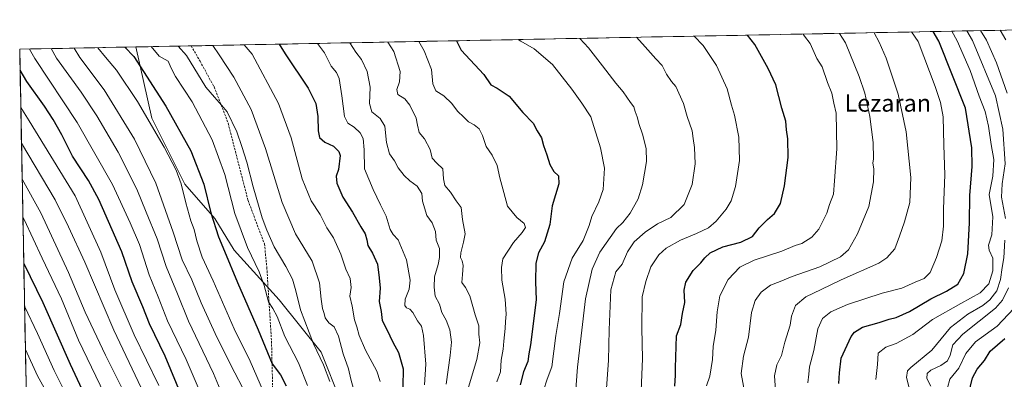
# Model space of a CAD drawing. Units: metres. Extents: x 630930 to 634376, y 4750500 to 4752879.
# Drawn here: x 630930 to 631389, y 4752660 to 4752827 of the extents above; entities that cross this region are included whole.
import ezdxf
from ezdxf.enums import TextEntityAlignment as Align

# ---------------------------------------------------------------- set-up
doc = ezdxf.new("R2010")
doc.units = ezdxf.units.M
doc.header["$MEASUREMENT"] = 0
doc.linetypes.add('TRAZOSX2', pattern=[1.5, 1, -0.5])
for name, color, linetype, lineweight in [('Curva de nivel maestra', 36, 'Continuous', 30), ('Curva de nivel normal', 36, 'Continuous', 0), ('Entidad de ámbito territorial CxS', 92, 'Continuous', 0), ('Municipio CxS', 142, 'Continuous', 0), ('Pastizal CxS', 92, 'Continuous', 0), ('Senda', 19, 'TRAZOSX2', 0), ('Texto cartográfico', 19, 'Continuous', 0)]:
    doc.layers.add(name, color=color, linetype=linetype, lineweight=lineweight)
doc.styles.add('Arial', font='txt', dxfattribs={"height": 0.2})

# ---------------------------------------------------------------- blocks, each defined once
blk = doc.blocks.new('*U152')
at = {"layer": 'Pastizal CxS', "color": 92, "linetype": 'Continuous', "lineweight": 0}
blk.add_polyline3d([(631080.7647, 4752314.5649, 992.9619), (631121.7825, 4752374.4645, 956.4271), (631132.9425, 4752374.5177, 952.5983), (631135.7565, 4752374.5313, 951.7499), (631148.4627, 4752373.9559, 947.6956), (631163.6599, 4752384.1905, 939.3975), (631193.9097, 4752437.6873, 910.7926), (631194.4771, 4752452.9333, 904.8657), (631193.7705, 4752468.8091, 898.75), (631186.0557, 4752489.7331, 895.4518), (631178.4309, 4752490.3325, 895.5635), (631105.0957, 4752555.4057, 905.8327), (631087.2183, 4752576.2811, 911.0708), (631080.1665, 4752590.8561, 908.6035), (631079.9935, 4752629.6009, 910.1243), (631079.8431, 4752649.3837, 912.2535), (631070.7715, 4752672.3319, 913.9489), (631051.1959, 4752696.8101, 917.6864), (631030.2215, 4752719.8895, 922.7146), (631021.1327, 4752734.5767, 923.8664), (631007.1499, 4752750.6619, 928.4626), (630991.7695, 4752781.4351, 929.0111), (630984.357, 4752814.6063, 923.2007), (631642.1037, 4752827.3069, 756.0054)], dxfattribs=at)
blk = doc.blocks.new('*U183')
at = {"layer": 'Curva de nivel normal', "color": 36, "linetype": 'Continuous', "lineweight": 0}
blk.add_polyline3d([(631217.78, 4752819.11, 860), (631221.87, 4752814.71, 860), (631226.79, 4752809, 860), (631229.71, 4752805.92, 860), (631231.72, 4752801.88, 860), (631234.12, 4752798.46, 860), (631236.1, 4752796.25, 860), (631239.72, 4752788.28, 860), (631241.4, 4752782.14, 860), (631243.72, 4752775.47, 860), (631244.17, 4752771.92, 860), (631244.89, 4752767.73, 860), (631245.12, 4752760.12, 860), (631243.8, 4752750.45, 860), (631239.99, 4752741.12, 860), (631233.82, 4752735.12, 860), (631227.59, 4752732.12, 860), (631221.78, 4752728.32, 860), (631216.7, 4752723.81, 860), (631213.6, 4752719.16, 860), (631211.15, 4752713.33, 860), (631208.14, 4752709.78, 860), (631205.89, 4752701.45, 860), (631204.97, 4752682.78, 860), (631204.67, 4752668.45, 860), (631203.56, 4752651.18, 860)], dxfattribs=at)
blk = doc.blocks.new('*U188')
at = {"layer": 'Curva de nivel normal', "color": 36, "linetype": 'Continuous', "lineweight": 0}
blk.add_polyline3d([(631244.73, 4752819.63, 855), (631248.86, 4752815.24, 855), (631255.02, 4752805.95, 855), (631259.99, 4752795.12, 855), (631262.04, 4752787.45, 855), (631263.48, 4752782.74, 855), (631265.56, 4752772.62, 855), (631265.74, 4752761.69, 855), (631263.96, 4752749.58, 855), (631261.96, 4752742.95, 855), (631259.54, 4752739, 855), (631254.92, 4752733.34, 855), (631251.34, 4752730.31, 855), (631245.84, 4752727.63, 855), (631238.33, 4752724.56, 855), (631231.65, 4752720.84, 855), (631228.13, 4752717.78, 855), (631224.41, 4752712.17, 855), (631222.17, 4752705.34, 855), (631220.46, 4752698.15, 855), (631220.28, 4752683.52, 855), (631220.64, 4752669.38, 855), (631219.86, 4752650.6, 855)], dxfattribs=at)
blk = doc.blocks.new('*U192')
at = {"layer": 'Curva de nivel normal', "color": 36, "linetype": 'Continuous', "lineweight": 0}
for points in [[(631345.24, 4752654.46, 815), (631343.66, 4752660.6, 815), (631344.17, 4752663.6, 815), (631345.77, 4752665.25, 815), (631355.51, 4752673.23, 815), (631364.24, 4752683.89, 815), (631372.23, 4752690.12, 815), (631379.21, 4752694.06, 815), (631382.56, 4752696.75, 815), (631385.82, 4752701, 815), (631387.57, 4752706.2, 815), (631388.29, 4752711.83, 815), (631389.04, 4752716.39, 815), (631389.54, 4752724.6, 815)], [(631389.9, 4752734.65, 815), (631388.06, 4752744.54, 815), (631388.28, 4752750.82, 815), (631389.68, 4752760.08, 815), (631388.62, 4752776.3, 815), (631385.24, 4752791.83, 815), (631374.41, 4752817.66, 815), (631371.76, 4752822.09, 815)]]:
    blk.add_polyline3d(points, dxfattribs=at)
blk = doc.blocks.new('*U193')
at = {"layer": 'Curva de nivel normal', "color": 36, "linetype": 'Continuous', "lineweight": 0}
blk.add_polyline3d([(631101.78, 4752816.87, 885), (631104.64, 4752812.45, 885), (631107.55, 4752803.1, 885), (631107.3, 4752798.4, 885), (631106.02, 4752794.78, 885), (631106.47, 4752792.46, 885), (631109.73, 4752790.48, 885), (631112.15, 4752787.46, 885), (631115.04, 4752781.45, 885), (631115.6, 4752778.1, 885), (631116.49, 4752774.74, 885), (631118.93, 4752771.77, 885), (631121.5, 4752766.78, 885), (631122.54, 4752762.76, 885), (631124.69, 4752760.44, 885), (631127.5, 4752757.78, 885), (631127.72, 4752753.08, 885), (631128.42, 4752750.09, 885), (631130.98, 4752746.94, 885), (631133.72, 4752742.92, 885), (631136.01, 4752739.78, 885), (631136.7, 4752734.12, 885), (631137.88, 4752727.45, 885), (631137.09, 4752723.68, 885), (631135.85, 4752718.7, 885), (631135.74, 4752716.42, 885), (631136.54, 4752714.87, 885), (631136.91, 4752712.68, 885), (631136.68, 4752708.57, 885), (631136.32, 4752704.8, 885), (631138.1, 4752702.46, 885), (631140.13, 4752698.6, 885), (631142.58, 4752689.8, 885), (631144.19, 4752684.69, 885), (631144.32, 4752680.68, 885), (631144.8, 4752676.72, 885), (631143.4, 4752668.94, 885), (631139.4, 4752656.08, 885)], dxfattribs=at)
blk = doc.blocks.new('*U194')
at = {"layer": 'Curva de nivel normal', "color": 36, "linetype": 'Continuous', "lineweight": 0}
blk.add_polyline3d([(631174.39, 4752654.45, 870), (631176.12, 4752659.78, 870), (631178.25, 4752665.45, 870), (631180.1, 4752680.12, 870), (631181.83, 4752690.45, 870), (631183.96, 4752705.12, 870), (631187.86, 4752716.12, 870), (631192.85, 4752724.44, 870), (631195.71, 4752731.42, 870), (631196.97, 4752735.56, 870), (631200.3, 4752742.44, 870), (631202.31, 4752748.2, 870), (631202.92, 4752758.1, 870), (631201.06, 4752767.6, 870), (631196.48, 4752781.99, 870), (631192.22, 4752788.42, 870), (631187.57, 4752794.9, 870), (631178.54, 4752806.4, 870), (631170.01, 4752813.71, 870), (631163.81, 4752817.26, 870), (631162.61, 4752818.05, 870)], dxfattribs=at)
blk = doc.blocks.new('*U195')
at = {"layer": 'Curva de nivel normal', "color": 36, "linetype": 'Continuous', "lineweight": 0}
blk.add_polyline3d([(631069.05, 4752816.24, 895), (631072.24, 4752811.82, 895), (631075.41, 4752805.62, 895), (631077.87, 4752802.74, 895), (631079.08, 4752799.93, 895), (631080.38, 4752791.9, 895), (631081.59, 4752782.22, 895), (631083.2, 4752779.03, 895), (631086.19, 4752777.24, 895), (631088.97, 4752774.62, 895), (631090.27, 4752771.92, 895), (631090.73, 4752766.6, 895), (631090.95, 4752757.82, 895), (631095.05, 4752748.22, 895), (631098.4, 4752741, 895), (631101.04, 4752735.78, 895), (631102.98, 4752729.56, 895), (631104.38, 4752727.22, 895), (631106.68, 4752724.66, 895), (631110.48, 4752715.32, 895), (631112.2, 4752705.92, 895), (631111.81, 4752701.78, 895), (631109.84, 4752697.03, 895), (631109.72, 4752694.17, 895), (631110.49, 4752693.01, 895), (631112.1, 4752692.38, 895), (631113.5, 4752690.78, 895), (631115.69, 4752686.95, 895), (631117.48, 4752684.46, 895), (631118.46, 4752680.15, 895), (631119.48, 4752666.79, 895), (631118.98, 4752657.09, 895)], dxfattribs=at)
blk = doc.blocks.new('*U197')
at = {"layer": 'Curva de nivel normal', "color": 36, "linetype": 'Continuous', "lineweight": 0}
blk.add_polyline3d([(631084.08, 4752816.53, 890), (631086.88, 4752812.11, 890), (631089.61, 4752808.71, 890), (631092.27, 4752803.14, 890), (631093.67, 4752795.88, 890), (631093.26, 4752788.26, 890), (631094.34, 4752784.36, 890), (631098.33, 4752781.32, 890), (631100.43, 4752777.64, 890), (631101.19, 4752770.07, 890), (631102.56, 4752764.77, 890), (631105.02, 4752761.56, 890), (631106.64, 4752758.3, 890), (631109.38, 4752754.72, 890), (631112.14, 4752752.14, 890), (631115.5, 4752749.73, 890), (631117.65, 4752746.37, 890), (631118.01, 4752742.78, 890), (631119.96, 4752736.06, 890), (631122.45, 4752732.66, 890), (631124.02, 4752728.62, 890), (631124.43, 4752724.53, 890), (631126, 4752720.6, 890), (631125.86, 4752716.4, 890), (631125.36, 4752713.24, 890), (631123.57, 4752707.54, 890), (631123.5, 4752702.57, 890), (631123.85, 4752698.49, 890), (631125.98, 4752694.69, 890), (631127.03, 4752690.91, 890), (631129.02, 4752687.24, 890), (631130.8, 4752682.74, 890), (631131.59, 4752677.04, 890), (631130.85, 4752670.78, 890), (631129.01, 4752657.42, 890)], dxfattribs=at)
blk = doc.blocks.new('*U200')
at = {"layer": 'Curva de nivel normal', "color": 36, "linetype": 'Continuous', "lineweight": 0}
for points in [[(631392.83, 4752609.15, 805), (631386.68, 4752617.21, 805), (631382.17, 4752620.41, 805), (631378.99, 4752623.09, 805), (631376.37, 4752626.48, 805), (631371.65, 4752630.75, 805), (631366.2, 4752637.08, 805), (631363.93, 4752642.14, 805), (631363.54, 4752648.42, 805), (631362.88, 4752655.75, 805), (631363.94, 4752659.77, 805), (631368.09, 4752664.93, 805), (631371.38, 4752671.78, 805), (631375.83, 4752677.12, 805), (631385.96, 4752684.43, 805), (631393.68, 4752692.72, 805)], [(631390.01, 4752817.96, 805), (631387.37, 4752822.39, 805)]]:
    blk.add_polyline3d(points, dxfattribs=at)
blk = doc.blocks.new('*U202')
at = {"layer": 'Curva de nivel normal', "color": 36, "linetype": 'Continuous', "lineweight": 0}
blk.add_polyline3d([(631116.34, 4752817.15, 880), (631118.73, 4752812.72, 880), (631122.25, 4752804.04, 880), (631122.78, 4752797.48, 880), (631124.28, 4752794.15, 880), (631128.02, 4752791.9, 880), (631131.7, 4752788.25, 880), (631134.39, 4752784.64, 880), (631137.34, 4752781.89, 880), (631139.49, 4752779.7, 880), (631142.13, 4752778.29, 880), (631144.37, 4752776.38, 880), (631145.9, 4752773.39, 880), (631147.74, 4752768.25, 880), (631150.42, 4752764.16, 880), (631152.83, 4752759.34, 880), (631154.12, 4752753.66, 880), (631155.98, 4752746.78, 880), (631157.58, 4752740.47, 880), (631161.98, 4752735.11, 880), (631165.46, 4752732.33, 880), (631166.02, 4752730.42, 880), (631164.52, 4752728.12, 880), (631160.38, 4752723.45, 880), (631155.4, 4752715.78, 880), (631154.91, 4752711.82, 880), (631154.98, 4752705.93, 880), (631156.47, 4752696.99, 880), (631157.05, 4752690.13, 880), (631156.66, 4752686.62, 880), (631156.59, 4752683.45, 880), (631155.85, 4752677.45, 880), (631155.6, 4752673.8, 880), (631154.67, 4752668.6, 880), (631154.36, 4752663.14, 880), (631152.71, 4752658.54, 880)], dxfattribs=at)
blk = doc.blocks.new('*U208')
at = {"layer": 'Curva de nivel normal', "color": 36, "linetype": 'Continuous', "lineweight": 0}
blk.add_polyline3d([(631345.95, 4752821.59, 830), (631349.05, 4752817.17, 830), (631357.04, 4752796.15, 830), (631359.49, 4752788.78, 830), (631360.71, 4752781.98, 830), (631361.04, 4752768.82, 830), (631361.52, 4752754.95, 830), (631361, 4752739.21, 830), (631360.9, 4752731.07, 830), (631360.12, 4752724.25, 830), (631357.74, 4752716.45, 830), (631354.67, 4752709.45, 830), (631351.99, 4752706.62, 830), (631347.8, 4752705.01, 830), (631341.51, 4752702.22, 830), (631332.29, 4752699.83, 830), (631316.24, 4752694.58, 830), (631308.47, 4752691.16, 830), (631304.57, 4752688.07, 830), (631302.32, 4752683.17, 830), (631300.54, 4752673.14, 830), (631298.53, 4752665.45, 830), (631298.08, 4752662.12, 830), (631297.66, 4752658.12, 830)], dxfattribs=at)
blk = doc.blocks.new('*U209')
at = {"layer": 'Curva de nivel normal', "color": 36, "linetype": 'Continuous', "lineweight": 0}
blk.add_polyline3d([(631364.84, 4752821.95, 820), (631367.38, 4752817.53, 820), (631373.42, 4752803.56, 820), (631377.5, 4752791.71, 820), (631380.33, 4752784.54, 820), (631382, 4752777.73, 820), (631383.2, 4752769.09, 820), (631384.41, 4752762.12, 820), (631383.93, 4752754.45, 820), (631382.27, 4752745.85, 820), (631383.87, 4752735.37, 820), (631383.44, 4752727.06, 820), (631381.96, 4752722.28, 820), (631382.31, 4752719.85, 820), (631384.02, 4752716.22, 820), (631384.01, 4752710.33, 820), (631382.15, 4752704.16, 820), (631378.06, 4752699.96, 820), (631368.96, 4752695.01, 820), (631355.8, 4752687.59, 820), (631346.57, 4752680.56, 820), (631338.91, 4752676.43, 820), (631334.12, 4752674.74, 820), (631330.52, 4752671.96, 820), (631330.24, 4752666.57, 820), (631329.36, 4752659.57, 820)], dxfattribs=at)
blk = doc.blocks.new('*U212')
at = {"layer": 'Curva de nivel normal', "color": 36, "linetype": 'Continuous', "lineweight": 0}
blk.add_polyline3d([(631020.24, 4752815.3, 910), (631023.18, 4752810.88, 910), (631029.99, 4752800.53, 910), (631038.12, 4752785.38, 910), (631044.77, 4752767.31, 910), (631052.55, 4752742.07, 910), (631058.81, 4752727.5, 910), (631066.49, 4752714.69, 910), (631069.94, 4752704.69, 910), (631070.77, 4752697.12, 910), (631071.42, 4752692.78, 910), (631072.16, 4752690.45, 910), (631072.56, 4752688.35, 910), (631074.36, 4752686.06, 910), (631076.8, 4752684.09, 910), (631078.76, 4752679.85, 910), (631081.08, 4752671.62, 910), (631083.44, 4752664.64, 910), (631084.64, 4752659.83, 910), (631086.57, 4752652.44, 910)], dxfattribs=at)
blk = doc.blocks.new('*U213')
at = {"layer": 'Curva de nivel normal', "color": 36, "linetype": 'Continuous', "lineweight": 0}
for points in [[(631355.1, 4752656.45, 810), (631353.14, 4752660.12, 810), (631353.3, 4752662.36, 810), (631355.08, 4752664.02, 810), (631359.71, 4752666.1, 810), (631362.74, 4752668.36, 810), (631364.1, 4752671, 810), (631365.34, 4752675.75, 810), (631370.01, 4752680.73, 810), (631385.18, 4752692.9, 810), (631388.41, 4752696.53, 810), (631391.23, 4752702.4, 810)], [(631390.63, 4752793, 810), (631385.7, 4752807.27, 810), (631381.04, 4752817.79, 810), (631378.26, 4752822.21, 810)]]:
    blk.add_polyline3d(points, dxfattribs=at)
blk = doc.blocks.new('*U214')
at = {"layer": 'Curva de nivel normal', "color": 36, "linetype": 'Continuous', "lineweight": 0}
blk.add_polyline3d([(630991.44, 4752814.74, 920), (630995.24, 4752810.34, 920), (630999.45, 4752808.03, 920), (631000.78, 4752804.79, 920), (631002.89, 4752800.78, 920), (631010.54, 4752789.08, 920), (631019.92, 4752771.39, 920), (631025.78, 4752755.22, 920), (631030.43, 4752736.96, 920), (631036.35, 4752721.09, 920), (631041.86, 4752709.77, 920), (631044.24, 4752703.38, 920), (631046.17, 4752695.78, 920), (631048.17, 4752692.64, 920), (631050.16, 4752688.96, 920), (631053.88, 4752679.73, 920), (631060.22, 4752667.45, 920), (631064.44, 4752656.78, 920)], dxfattribs=at)
blk = doc.blocks.new('*U215')
at = {"layer": 'Curva de nivel normal', "color": 36, "linetype": 'Continuous', "lineweight": 0}
blk.add_polyline3d([(631250.48, 4752656.7, 845), (631251.98, 4752661.19, 845), (631253.25, 4752668.99, 845), (631253.48, 4752675.01, 845), (631254.74, 4752682.61, 845), (631255.34, 4752691.1, 845), (631256.66, 4752698.61, 845), (631260.55, 4752706.17, 845), (631265.96, 4752712.04, 845), (631272.66, 4752715.26, 845), (631285.55, 4752719.46, 845), (631291.8, 4752722.11, 845), (631294.91, 4752723.01, 845), (631299.59, 4752725.88, 845), (631302.81, 4752729.73, 845), (631306.47, 4752737.12, 845), (631307.85, 4752741.12, 845), (631309.66, 4752746, 845), (631310.05, 4752752.25, 845), (631311.25, 4752767.06, 845), (631310.87, 4752783.78, 845), (631309.77, 4752788.42, 845), (631308.8, 4752793.12, 845), (631306.86, 4752798.07, 845), (631304.42, 4752805.4, 845), (631301.88, 4752809.16, 845), (631298.71, 4752816.2, 845), (631296.14, 4752819.63, 845), (631295.5077, 4752820.6144, 845)], dxfattribs=at)
blk = doc.blocks.new('*U217')
at = {"layer": 'Curva de nivel normal', "color": 36, "linetype": 'Continuous', "lineweight": 0}
blk.add_polyline3d([(631268.12, 4752654.05, 840), (631266.59, 4752662.48, 840), (631267.66, 4752670.44, 840), (631269.94, 4752679.42, 840), (631271.45, 4752690.78, 840), (631273.12, 4752696.45, 840), (631275.87, 4752700.38, 840), (631280.24, 4752703.6, 840), (631284.72, 4752705.3, 840), (631290.36, 4752707.64, 840), (631303.24, 4752712.14, 840), (631312.91, 4752716.74, 840), (631316.63, 4752720.08, 840), (631320.9, 4752727.57, 840), (631326.13, 4752740.18, 840), (631328.34, 4752751.72, 840), (631328.45, 4752757.85, 840), (631328.03, 4752760.45, 840), (631328.29, 4752762.45, 840), (631328.16, 4752770.12, 840), (631326.61, 4752782.12, 840), (631324.32, 4752793.12, 840), (631321.56, 4752800.77, 840), (631315.17, 4752816.52, 840), (631312.47, 4752820.94, 840)], dxfattribs=at)
blk = doc.blocks.new('*U224')
at = {"layer": 'Curva de nivel normal', "color": 36, "linetype": 'Continuous', "lineweight": 0}
blk.add_polyline3d([(631282.78, 4752652.41, 835), (631282.16, 4752661.26, 835), (631283.18, 4752666.45, 835), (631285.42, 4752670.78, 835), (631286.98, 4752677.08, 835), (631289.38, 4752684.97, 835), (631290.02, 4752689.08, 835), (631291.91, 4752694.07, 835), (631296.76, 4752698.1, 835), (631303.91, 4752701.58, 835), (631313.18, 4752706.06, 835), (631330.76, 4752713.89, 835), (631334.57, 4752716.28, 835), (631338.19, 4752720.45, 835), (631340.4, 4752726.45, 835), (631342.76, 4752733.12, 835), (631345.19, 4752742.14, 835), (631345.76, 4752753.76, 835), (631343.56, 4752775.1, 835), (631339.75, 4752792.62, 835), (631334.26, 4752809.36, 835), (631330.94, 4752816.82, 835), (631328.58, 4752821.25, 835)], dxfattribs=at)
blk = doc.blocks.new('*U227')
at = {"layer": 'Curva de nivel normal', "color": 36, "linetype": 'Continuous', "lineweight": 0}
blk.add_polyline3d([(631034.89, 4752815.58, 905), (631038.64, 4752811.18, 905), (631050.81, 4752788.24, 905), (631056.75, 4752772.18, 905), (631061.82, 4752753.08, 905), (631066.08, 4752742.81, 905), (631070.23, 4752736.48, 905), (631073.4, 4752730.27, 905), (631076.52, 4752725.62, 905), (631079.92, 4752718.03, 905), (631082.29, 4752711.06, 905), (631084.31, 4752706.74, 905), (631084.67, 4752702.52, 905), (631084.16, 4752698.45, 905), (631085.26, 4752693.79, 905), (631086.32, 4752687.46, 905), (631087.42, 4752684.12, 905), (631088.52, 4752680.12, 905), (631091.46, 4752673.35, 905), (631096.63, 4752663.42, 905), (631098.26, 4752658.7, 905)], dxfattribs=at)
blk = doc.blocks.new('*U238')
at = {"layer": 'Curva de nivel normal', "color": 36, "linetype": 'Continuous', "lineweight": 0}
blk.add_polyline3d([(631004.05, 4752814.99, 915), (631007.98, 4752810.58, 915), (631016.92, 4752795.8, 915), (631020.94, 4752791.15, 915), (631024.34, 4752787.55, 915), (631026.98, 4752784.43, 915), (631031.45, 4752775.08, 915), (631033.73, 4752768.21, 915), (631036.15, 4752760.89, 915), (631038.99, 4752749.38, 915), (631043.21, 4752734.94, 915), (631045.44, 4752729.29, 915), (631048.86, 4752721.48, 915), (631054.34, 4752712.23, 915), (631057.35, 4752706.4, 915), (631058.97, 4752700.97, 915), (631061.15, 4752692.03, 915), (631067.24, 4752676.16, 915), (631071.82, 4752666.5, 915), (631074.81, 4752658.72, 915)], dxfattribs=at)
blk = doc.blocks.new('*U239')
at = {"layer": 'Curva de nivel normal', "color": 36, "linetype": 'Continuous', "lineweight": 0}
blk.add_polyline3d([(631188.78, 4752644.67, 865), (631190.27, 4752665.36, 865), (631194.06, 4752697.27, 865), (631197.05, 4752711.04, 865), (631200.66, 4752719.02, 865), (631208.4, 4752729.95, 865), (631211.38, 4752732.74, 865), (631214.86, 4752737.12, 865), (631218.6, 4752743.81, 865), (631220.58, 4752750.31, 865), (631222.42, 4752761.22, 865), (631222.35, 4752767.27, 865), (631220.61, 4752773.98, 865), (631219.03, 4752778.49, 865), (631218.1, 4752782.08, 865), (631217.15, 4752784.52, 865), (631216.56, 4752786.64, 865), (631214.94, 4752788.66, 865), (631211.5, 4752793.65, 865), (631208.12, 4752797.78, 865), (631201.97, 4752805.78, 865), (631195.33, 4752814.2, 865), (631191.35, 4752818.48, 865), (631191.21, 4752818.6, 865)], dxfattribs=at)
blk = doc.blocks.new('*U247')
at = {"layer": 'Curva de nivel maestra', "color": 36, "linetype": 'Continuous', "lineweight": 30}
blk.add_polyline3d([(631051.19, 4752815.9, 900), (631053.93, 4752811.47, 900), (631064.62, 4752795.33, 900), (631068.3, 4752788.31, 900), (631069.22, 4752782.14, 900), (631069.32, 4752775.45, 900), (631070.01, 4752772.38, 900), (631072.52, 4752770.23, 900), (631076.48, 4752768.29, 900), (631078.92, 4752765.85, 900), (631079.58, 4752764.04, 900), (631078.87, 4752757.5, 900), (631077.74, 4752754.36, 900), (631078.1, 4752751.1, 900), (631080.79, 4752744.66, 900), (631085.37, 4752737.58, 900), (631089.17, 4752730.71, 900), (631091.22, 4752727.43, 900), (631092.1, 4752724.64, 900), (631092.49, 4752722.04, 900), (631094.68, 4752718.56, 900), (631097.06, 4752713.36, 900), (631097.81, 4752707.05, 900), (631098.22, 4752702.19, 900), (631097.8, 4752696.01, 900), (631098.76, 4752691.3, 900), (631099.19, 4752687.07, 900), (631101.43, 4752682.97, 900), (631104.24, 4752677.09, 900), (631106.88, 4752672.24, 900), (631108.92, 4752664.56, 900), (631108.78, 4752656.12, 900)], dxfattribs=at)
blk = doc.blocks.new('*U249')
at = {"layer": 'Curva de nivel maestra', "color": 36, "linetype": 'Continuous', "lineweight": 30}
blk.add_polyline3d([(631133.81, 4752817.49, 875), (631135.97, 4752813.06, 875), (631146.6, 4752801.81, 875), (631149.9, 4752797.02, 875), (631152.86, 4752795.38, 875), (631158.37, 4752791.63, 875), (631164.75, 4752784.07, 875), (631169.53, 4752779.03, 875), (631171.48, 4752775.51, 875), (631173.42, 4752772.32, 875), (631174.47, 4752768.62, 875), (631176, 4752764.33, 875), (631177.38, 4752759.81, 875), (631179.19, 4752756.62, 875), (631181.46, 4752754.5, 875), (631181.56, 4752750.84, 875), (631178.39, 4752740.6, 875), (631177.33, 4752731.87, 875), (631174.89, 4752723.85, 875), (631172.13, 4752718.66, 875), (631170.91, 4752713.84, 875), (631170.67, 4752705.12, 875), (631171.04, 4752696.72, 875), (631168.38, 4752675.75, 875), (631167.61, 4752671.6, 875), (631167.08, 4752668.06, 875), (631165.09, 4752663.11, 875), (631163.52, 4752657.06, 875)], dxfattribs=at)
blk = doc.blocks.new('*U252')
at = {"layer": 'Curva de nivel maestra', "color": 36, "linetype": 'Continuous', "lineweight": 30}
blk.add_polyline3d([(631390.17, 4752631.6, 800), (631386.75, 4752640.02, 800), (631384.13, 4752644.6, 800), (631381.18, 4752647.13, 800), (631377.94, 4752648.96, 800), (631374.21, 4752652.46, 800), (631373.52, 4752656.44, 800), (631374.4, 4752660.42, 800), (631376.64, 4752664.44, 800), (631380.04, 4752668.45, 800), (631382.76, 4752672.78, 800), (631389.6, 4752678.78, 800)], dxfattribs=at)
blk = doc.blocks.new('*U256')
at = {"layer": 'Curva de nivel maestra', "color": 36, "linetype": 'Continuous', "lineweight": 30}
blk.add_polyline3d([(630979.15, 4752814.51, 925), (630983.42, 4752810.11, 925), (630998.25, 4752786.93, 925), (631010.02, 4752766.14, 925), (631015.96, 4752750.66, 925), (631019.3, 4752737.35, 925), (631022.82, 4752726.06, 925), (631025.74, 4752719.36, 925), (631031.79, 4752704.76, 925), (631041.34, 4752682.78, 925), (631047.91, 4752666.92, 925), (631051.86, 4752661.78, 925), (631054.46, 4752656.7, 925)], dxfattribs=at)
blk = doc.blocks.new('*U259')
at = {"layer": 'Curva de nivel maestra', "color": 36, "linetype": 'Continuous', "lineweight": 30}
blk.add_polyline3d([(631235.69, 4752656.5, 850), (631235.96, 4752661.7, 850), (631235.94, 4752665.12, 850), (631236.46, 4752679.9, 850), (631238.41, 4752685.24, 850), (631239.24, 4752690.34, 850), (631240.36, 4752695.46, 850), (631240.05, 4752701.23, 850), (631240.83, 4752705.01, 850), (631244.24, 4752710.36, 850), (631247.77, 4752713.94, 850), (631249.6, 4752716.38, 850), (631252.2, 4752718.65, 850), (631258.1, 4752721.42, 850), (631266.5, 4752723.64, 850), (631271.84, 4752726.33, 850), (631275.02, 4752730.37, 850), (631278.85, 4752734.12, 850), (631282.18, 4752736.92, 850), (631284.88, 4752741.66, 850), (631286.87, 4752749.92, 850), (631288.46, 4752763.15, 850), (631288.38, 4752771.82, 850), (631287.78, 4752775.99, 850), (631287.4, 4752780.03, 850), (631285.6, 4752786.04, 850), (631282.83, 4752796.98, 850), (631279.2, 4752804.57, 850), (631273, 4752815.7, 850), (631269.53, 4752820.11, 850)], dxfattribs=at)
blk = doc.blocks.new('*U260')
at = {"layer": 'Curva de nivel maestra', "color": 36, "linetype": 'Continuous', "lineweight": 30}
blk.add_polyline3d([(631312.18, 4752657.74, 825), (631312.37, 4752662.69, 825), (631313.3, 4752669.6, 825), (631317.91, 4752679.63, 825), (631319.51, 4752681.72, 825), (631323.2, 4752683.93, 825), (631330.99, 4752686.13, 825), (631335.58, 4752687.75, 825), (631338.83, 4752688.58, 825), (631345.15, 4752691.36, 825), (631355.01, 4752697.23, 825), (631362.3, 4752700.75, 825), (631367.65, 4752704.1, 825), (631370.47, 4752709.07, 825), (631372.32, 4752718.16, 825), (631373.14, 4752732.57, 825), (631373.27, 4752745.3, 825), (631374.34, 4752758.82, 825), (631374.13, 4752767.56, 825), (631371.15, 4752786.07, 825), (631358.8, 4752817.36, 825), (631356.07, 4752821.78, 825)], dxfattribs=at)

msp = doc.modelspace()

# ---------------------------------------------------------------- linework, layer by layer
at = {"layer": 'Curva de nivel maestra', "color": 36, "linetype": 'Continuous', "lineweight": 30}
for points in [[(631010.46, 4752640.43, 950), (630997.94, 4752670.54, 950), (630990.71, 4752685.5, 950), (630987.63, 4752693.53, 950), (630982.67, 4752705.07, 950), (630977.75, 4752719.19, 950), (630967.1, 4752743.57, 950), (630962.18, 4752752.39, 950), (630954.82, 4752763.69, 950), (630949.81, 4752773.68, 950), (630945.82, 4752780.73, 950), (630941.77, 4752786.94, 950), (630933.52, 4752798.47, 950), (630930.36, 4752803.82, 950)], [(630932.07, 4752713.73, 975), (630940.91, 4752695.45, 975), (630953.69, 4752666.73, 975), (630968.03, 4752636.23, 975)]]:
    msp.add_polyline3d(points, dxfattribs=at)
at = {"layer": 'Curva de nivel normal', "color": 36, "linetype": 'Continuous', "lineweight": 0}
for points in [[(630934.67, 4752813.65, 945), (630937.2, 4752809.22, 945), (630956.98, 4752779.37, 945), (630973.39, 4752750.49, 945), (630981.64, 4752732.7, 945), (630986.07, 4752722.57, 945), (630990.54, 4752708.35, 945), (630994.77, 4752698.14, 945), (630999.09, 4752686.97, 945), (631007.84, 4752668.9, 945), (631018.05, 4752645.08, 945)], [(630944.91, 4752813.84, 940), (630947.36, 4752809.41, 940), (630958.79, 4752793.5, 940), (630966.1, 4752782.54, 940), (630976.1, 4752765.59, 940), (630984.83, 4752748.35, 940), (630989.08, 4752737.53, 940), (630994.21, 4752725.12, 940), (630998.44, 4752712.23, 940), (631003.68, 4752699.56, 940), (631008.81, 4752686.81, 940), (631020.52, 4752662.45, 940), (631028.27, 4752643.76, 940)], [(630955.57, 4752814.05, 935), (630958.21, 4752809.62, 935), (630969.54, 4752794.69, 935), (630983.77, 4752771.64, 935), (630993.69, 4752751.17, 935), (631001.76, 4752728.25, 935), (631005.97, 4752715.44, 935), (631010.47, 4752706.04, 935), (631014.82, 4752695.28, 935), (631022.08, 4752679.28, 935), (631030.46, 4752662.67, 935), (631034.08, 4752655.96, 935)], [(631043.82, 4752653.86, 930), (631037.63, 4752668.12, 930), (631030.16, 4752683.24, 930), (631020.32, 4752705.59, 930), (631015.26, 4752716.61, 930), (631012.79, 4752724.2, 930), (631011.6, 4752729.48, 930), (631010.03, 4752733.59, 930), (631007.68, 4752741.89, 930), (631005.5, 4752750.84, 930), (631003.06, 4752757.14, 930), (630997.52, 4752767.86, 930), (630985.05, 4752789.11, 930), (630975.35, 4752803.8, 930), (630970.21, 4752809.85, 930), (630966.53, 4752814.26, 930)], [(630930.69, 4752786.39, 955), (630934.62, 4752780.18, 955), (630956.05, 4752745.29, 955), (630967.94, 4752719.02, 955), (630974.59, 4752701.45, 955), (630983.61, 4752680.48, 955), (630995.08, 4752656.76, 955)], [(630931, 4752769.82, 960), (630946.78, 4752743.29, 960), (630952.87, 4752730.83, 960), (630960.48, 4752714.36, 960), (630974.09, 4752682.54, 960), (630986.89, 4752655.8, 960)], [(630931.33, 4752752.91, 965), (630940.05, 4752737.28, 965), (630952.94, 4752709.41, 965), (630960.71, 4752690.92, 965), (630970.18, 4752670.91, 965), (630979.68, 4752652.02, 965)], [(630969.72, 4752652.74, 970), (630957.57, 4752677.98, 970), (630949.6, 4752697.14, 970), (630940.62, 4752716.18, 970), (630932.28, 4752734.16, 970), (630931.66, 4752735.25, 970)], [(630932.45, 4752693.83, 980), (630938.45, 4752681.1, 980), (630946.21, 4752663.85, 980), (630955.17, 4752646.09, 980)], [(630946.8, 4752646.32, 985), (630938.53, 4752661.28, 985), (630932.84, 4752673.52, 985)]]:
    msp.add_polyline3d(points, dxfattribs=at)
at = {"layer": 'Entidad de ámbito territorial CxS', "color": 92, "linetype": 'Continuous', "lineweight": 0}
msp.add_polyline3d([(630933.12, 4752659.08, 988.19), (630933.02, 4752664.06, 986.9), (630932.93, 4752669.04, 985.81), (630932.83, 4752674.03, 984.41), (630932.74, 4752679.01, 983.44), (630932.64, 4752683.99, 982.18), (630932.55, 4752688.98, 980.72), (630932.45, 4752693.96, 979.37), (630932.36, 4752698.94, 978.17), (630932.26, 4752703.93, 977.11), (630932.17, 4752708.91, 975.82), (630932.07, 4752713.89, 974.55), (630931.98, 4752718.88, 973.58), (630931.88, 4752723.86, 972.34), (630931.79, 4752728.84, 971.38), (630931.69, 4752733.83, 970.16), (630931.6, 4752738.81, 968.69), (630931.5, 4752743.79, 967.18), (630931.41, 4752748.78, 965.91), (630931.31, 4752753.76, 964.64), (630931.22, 4752758.74, 963.39), (630931.12, 4752763.73, 961.74), (630931.03, 4752768.71, 960.57), (630930.93, 4752773.69, 958.94), (630930.84, 4752778.68, 957.37), (630930.74, 4752783.66, 955.44), (630930.65, 4752788.64, 953.91), (630930.55, 4752793.63, 952.42), (630930.46, 4752798.61, 950.77), (630930.36, 4752803.59, 949.44), (630930.27, 4752808.58, 948.18), (630930.17, 4752813.56, 946.77), (630935.17, 4752813.66, 944.24), (630940.16, 4752813.75, 941.84), (630945.16, 4752813.85, 939.25), (630950.16, 4752813.95, 936.9), (630955.15, 4752814.04, 934.55), (630960.15, 4752814.14, 932.3), (630965.15, 4752814.24, 930.29), (630970.14, 4752814.33, 928.25), (630975.14, 4752814.43, 926.08), (630980.14, 4752814.52, 924.19), (630985.13, 4752814.62, 922.26), (630990.13, 4752814.72, 920.42), (630995.12, 4752814.81, 918.38), (631000.12, 4752814.91, 916.37), (631005.12, 4752815.01, 914.47), (631010.11, 4752815.1, 913.49), (631015.11, 4752815.2, 912), (631020.11, 4752815.3, 909.81), (631025.1, 4752815.39, 907.95), (631030.1, 4752815.49, 906.3), (631035.1, 4752815.59, 904.79), (631040.09, 4752815.68, 903.31), (631045.09, 4752815.78, 901.88), (631050.09, 4752815.88, 900.15), (631055.08, 4752815.97, 898.78), (631060.08, 4752816.07, 897.33), (631065.08, 4752816.16, 896), (631070.07, 4752816.26, 894.58), (631075.07, 4752816.36, 893.06), (631080.07, 4752816.45, 891), (631085.06, 4752816.55, 889.28), (631090.06, 4752816.65, 887.94), (631095.06, 4752816.74, 887.14), (631100.05, 4752816.84, 885.61), (631105.05, 4752816.94, 883.71), (631110.04, 4752817.03, 882.17), (631115.04, 4752817.13, 880.3), (631120.04, 4752817.23, 878.83), (631125.03, 4752817.32, 877.86), (631130.03, 4752817.42, 876.58), (631135.03, 4752817.52, 874.73), (631140.02, 4752817.61, 873.35), (631145.02, 4752817.71, 872.29), (631150.02, 4752817.81, 871.44), (631155.01, 4752817.9, 870.67), (631160.01, 4752818, 870.14), (631165.01, 4752818.09, 869.54), (631170, 4752818.19, 868.61), (631175, 4752818.29, 867.54), (631180, 4752818.38, 866.69), (631184.99, 4752818.48, 866.09), (631189.99, 4752818.58, 865.13), (631194.99, 4752818.67, 863.87), (631199.98, 4752818.77, 862.88), (631204.98, 4752818.87, 862.09), (631209.98, 4752818.96, 861.24), (631214.97, 4752819.06, 860.49), (631219.97, 4752819.16, 859.46), (631224.96, 4752819.25, 858.56), (631229.96, 4752819.35, 857.68), (631234.96, 4752819.45, 856.64), (631239.95, 4752819.54, 855.61), (631244.95, 4752819.64, 854.84), (631249.95, 4752819.73, 853.85), (631254.94, 4752819.83, 853.11), (631259.94, 4752819.93, 852.62), (631264.94, 4752820.02, 851.35), (631269.93, 4752820.12, 849.94), (631274.93, 4752820.22, 848.76), (631279.93, 4752820.31, 847.81), (631284.92, 4752820.41, 847.28), (631289.92, 4752820.51, 846.33), (631294.92, 4752820.6, 845.1), (631299.91, 4752820.7, 843.86), (631304.91, 4752820.8, 842.57), (631309.91, 4752820.89, 840.91), (631314.9, 4752820.99, 839.13), (631319.9, 4752821.09, 837.54), (631324.9, 4752821.18, 836.03), (631329.89, 4752821.28, 834.34), (631334.89, 4752821.37, 832.9), (631339.88, 4752821.47, 831.55), (631344.88, 4752821.57, 830.22), (631349.88, 4752821.66, 828.33), (631354.87, 4752821.76, 825.49), (631359.87, 4752821.86, 822.71), (631364.87, 4752821.95, 819.83), (631369.86, 4752822.05, 816.43), (631374.86, 4752822.15, 812.39), (631379.86, 4752822.24, 809.03), (631384.85, 4752822.34, 806.11), (631389.85, 4752822.44, 803.65)], dxfattribs=at)
at = {"layer": 'Municipio CxS', "color": 142, "linetype": 'Continuous', "lineweight": 0}
msp.add_polyline3d([(630933.12, 4752659.08, 988.19), (630933.02, 4752664.06, 986.9), (630932.93, 4752669.04, 985.81), (630932.83, 4752674.03, 984.41), (630932.74, 4752679.01, 983.44), (630932.64, 4752683.99, 982.18), (630932.55, 4752688.98, 980.72), (630932.45, 4752693.96, 979.37), (630932.36, 4752698.94, 978.17), (630932.26, 4752703.93, 977.11), (630932.17, 4752708.91, 975.82), (630932.07, 4752713.89, 974.55), (630931.98, 4752718.88, 973.58), (630931.88, 4752723.86, 972.34), (630931.79, 4752728.84, 971.38), (630931.69, 4752733.83, 970.16), (630931.6, 4752738.81, 968.69), (630931.5, 4752743.79, 967.18), (630931.41, 4752748.78, 965.91), (630931.31, 4752753.76, 964.64), (630931.22, 4752758.74, 963.39), (630931.12, 4752763.73, 961.74), (630931.03, 4752768.71, 960.57), (630930.93, 4752773.69, 958.94), (630930.84, 4752778.68, 957.37), (630930.74, 4752783.66, 955.44), (630930.65, 4752788.64, 953.91), (630930.55, 4752793.63, 952.42), (630930.46, 4752798.61, 950.77), (630930.36, 4752803.59, 949.44), (630930.27, 4752808.58, 948.18), (630930.17, 4752813.56, 946.77), (630935.16, 4752813.66, 944.24), (630940.16, 4752813.75, 941.84), (630945.15, 4752813.85, 939.26), (630950.15, 4752813.95, 936.91), (630955.14, 4752814.04, 934.56), (630960.13, 4752814.14, 932.31), (630965.13, 4752814.23, 930.3), (630970.12, 4752814.33, 928.26), (630975.12, 4752814.43, 926.09), (630980.11, 4752814.52, 924.2), (630985.1, 4752814.62, 922.27), (630990.1, 4752814.72, 920.43), (630995.09, 4752814.81, 918.4), (631000.09, 4752814.91, 916.39), (631005.08, 4752815.01, 914.48), (631010.08, 4752815.1, 913.5), (631015.07, 4752815.2, 912.01), (631020.06, 4752815.3, 909.83), (631025.06, 4752815.39, 907.96), (631030.05, 4752815.49, 906.31), (631035.05, 4752815.59, 904.8), (631040.04, 4752815.68, 903.32), (631045.03, 4752815.78, 901.9), (631050.03, 4752815.87, 900.17), (631055.02, 4752815.97, 898.8), (631060.02, 4752816.07, 897.35), (631065.01, 4752816.16, 896.01), (631070, 4752816.26, 894.6), (631075, 4752816.36, 893.08), (631079.99, 4752816.45, 891.03), (631084.99, 4752816.55, 889.3), (631089.98, 4752816.65, 887.96), (631094.97, 4752816.74, 887.15), (631099.97, 4752816.84, 885.64), (631104.96, 4752816.94, 883.74), (631109.96, 4752817.03, 882.2), (631114.95, 4752817.13, 880.33), (631119.94, 4752817.22, 878.85), (631124.94, 4752817.32, 877.87), (631129.93, 4752817.42, 876.61), (631134.93, 4752817.51, 874.77), (631139.92, 4752817.61, 873.37), (631144.91, 4752817.71, 872.31), (631149.91, 4752817.8, 871.46), (631154.9, 4752817.9, 870.68), (631159.9, 4752818, 870.15), (631164.89, 4752818.09, 869.55), (631169.89, 4752818.19, 868.63), (631174.88, 4752818.29, 867.56), (631179.87, 4752818.38, 866.71), (631184.87, 4752818.48, 866.1), (631189.86, 4752818.57, 865.16), (631194.86, 4752818.67, 863.91), (631199.85, 4752818.77, 862.9), (631204.84, 4752818.86, 862.11), (631209.84, 4752818.96, 861.26), (631214.83, 4752819.06, 860.51), (631219.83, 4752819.15, 859.49), (631224.82, 4752819.25, 858.58), (631229.81, 4752819.35, 857.71), (631234.81, 4752819.44, 856.67), (631239.8, 4752819.54, 855.64), (631244.8, 4752819.64, 854.86), (631249.79, 4752819.73, 853.89), (631254.78, 4752819.83, 853.13), (631259.78, 4752819.92, 852.63), (631264.77, 4752820.02, 851.4), (631269.77, 4752820.12, 849.98), (631274.76, 4752820.21, 848.8), (631279.75, 4752820.31, 847.84), (631284.75, 4752820.41, 847.29), (631289.74, 4752820.5, 846.37), (631294.74, 4752820.6, 845.14), (631299.73, 4752820.7, 843.9), (631304.73, 4752820.79, 842.62), (631309.72, 4752820.89, 840.98), (631314.71, 4752820.99, 839.2), (631319.71, 4752821.08, 837.6), (631324.7, 4752821.18, 836.09), (631329.7, 4752821.27, 834.41), (631334.69, 4752821.37, 832.95), (631339.68, 4752821.47, 831.61), (631344.68, 4752821.56, 830.28), (631349.67, 4752821.66, 828.42), (631354.67, 4752821.76, 825.63), (631359.66, 4752821.85, 822.82), (631364.65, 4752821.95, 819.96), (631369.65, 4752822.05, 816.58), (631374.64, 4752822.14, 812.57), (631379.64, 4752822.24, 809.16), (631384.63, 4752822.34, 806.24), (631389.62, 4752822.43, 803.75)], dxfattribs=at)
at = {"layer": 'Pastizal CxS', "color": 92, "linetype": 'Continuous', "lineweight": 0}
for points in [[(631642.1, 4752827.31, 756.01), (630984.36, 4752814.61, 923.2)], [(630938.04, 4752401.2, 1013.81), (630930.17, 4752813.56, 946.97), (630984.36, 4752814.61, 923.2), (630991.77, 4752781.44, 929.01), (631007.15, 4752750.66, 928.46), (631021.13, 4752734.58, 923.87), (631030.22, 4752719.89, 922.71), (631051.2, 4752696.81, 917.69), (631070.77, 4752672.33, 913.95), (631079.84, 4752649.38, 912.25)], [(630984.36, 4752814.61, 923.2), (630930.17, 4752813.56, 946.97)], [(630930.17, 4752813.56, 946.97), (630938.04, 4752401.2, 1013.81)], [(630984.36, 4752814.61, 923.2), (630991.77, 4752781.44, 929.01), (631007.15, 4752750.66, 928.46), (631021.13, 4752734.58, 923.87), (631030.22, 4752719.89, 922.71), (631051.2, 4752696.81, 917.69), (631070.77, 4752672.33, 913.95), (631079.84, 4752649.38, 912.25), (631079.99, 4752629.6, 910.12), (631080.17, 4752590.86, 908.6), (631087.22, 4752576.28, 911.07), (631105.1, 4752555.41, 905.83), (631178.43, 4752490.33, 895.56)], [(630984.36, 4752814.61, 923.2), (630991.77, 4752781.44, 929.01), (631007.15, 4752750.66, 928.46), (631021.13, 4752734.58, 923.87), (631030.22, 4752719.89, 922.71), (631051.2, 4752696.81, 917.69), (631070.77, 4752672.33, 913.95), (631079.84, 4752649.38, 912.25), (631079.99, 4752629.6, 910.12), (631080.17, 4752590.86, 908.6), (631087.22, 4752576.28, 911.07), (631105.1, 4752555.41, 905.83), (631178.43, 4752490.33, 895.56)]]:
    msp.add_polyline3d(points, dxfattribs=at)
at = {"layer": 'Senda', "color": 19, "linetype": 'TRAZOSX2', "lineweight": 0}
msp.add_lwpolyline([(631010.15, 4752815.1), (631014.27, 4752807.97), (631020.83, 4752795.96), (631027.38, 4752779.03), (631036.66, 4752742.99), (631044.31, 4752722.78), (631045.4, 4752711.86), (631047.59, 4752677.45), (631048.13, 4752656.15), (631051.96, 4752642.5), (631048.68, 4752629.39), (631043.22, 4752607), (631039.39, 4752584.61), (631039.39, 4752567.13), (631043.76, 4752554.57), (631044.86, 4752547.47), (631043.22, 4752536), (631040.92, 4752531.42)], dxfattribs=at)

# ---------------------------------------------------------------- block references
at = {"layer": 'Curva de nivel maestra', "color": 36, "linetype": 'Continuous', "lineweight": 30}
for name in ['*U259', '*U260', '*U252', '*U249', '*U256', '*U247']:
    msp.add_blockref(name, (0, 0), dxfattribs=at)
at = {"layer": 'Curva de nivel normal', "color": 36, "linetype": 'Continuous', "lineweight": 0}
for name in ['*U188', '*U215', '*U217', '*U208', '*U209', '*U213', '*U224', '*U192', '*U200', '*U195', '*U197', '*U193', '*U202', '*U194', '*U239', '*U183', '*U214', '*U238', '*U212', '*U227']:
    msp.add_blockref(name, (0, 0), dxfattribs=at)
at = {"layer": 'Pastizal CxS', "color": 92, "linetype": 'Continuous', "lineweight": 0}
msp.add_blockref('*U152', (0, 0), dxfattribs=at)

# ---------------------------------------------------------------- texts
at = {"layer": 'Texto cartográfico', "color": 19, "linetype": 'Continuous', "lineweight": 0, "style": 'Arial'}
msp.add_text('Lezaran', height=8, dxfattribs=at).set_placement((631334.96, 4752788.45), align=Align.MIDDLE_CENTER)

doc.saveas('drawing.dxf')
